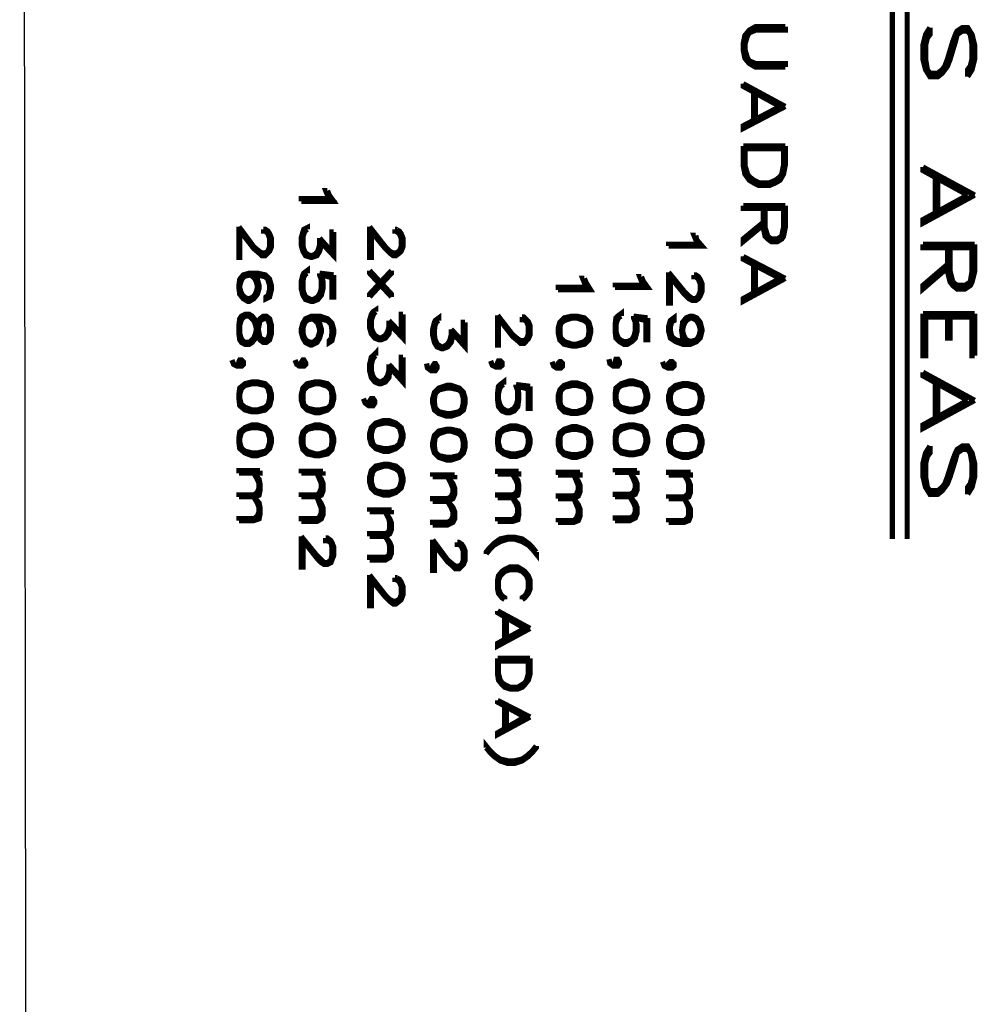
# Model space of a CAD drawing. Extents: x 3 to 292, y 5 to 417.
# Drawn here: x 5 to 51, y 180 to 228 of the extents above; entities that cross this region are included whole.
import ezdxf

# ---------------------------------------------------------------- set-up
doc = ezdxf.new("R2010")
doc.units = 0
doc.header["$MEASUREMENT"] = 0
doc.layers.add('C00-00-00-BLACK', color=7, linetype='Continuous')

msp = doc.modelspace()

# ---------------------------------------------------------------- linework, layer by layer
at = {"layer": 'C00-00-00-BLACK'}
for points in [[(5.24895, 394.885), (4.74183, 395.393), (5.24895, 5.37573)], [(4.74183, 395.393), (5.24895, 5.37573), (4.74183, 4.90996)]]:
    msp.add_lwpolyline(points, dxfattribs=at)
at = {"layer": 'C00-00-00-BLACK', "const_width": 0.254}
for points in [[(46.863, 270.341), (46.863, 202.734)], [(47.5823, 270.341), (47.5823, 202.734)], [(41.698, 227.456), (40.2594, 227.456), (39.963, 227.287), (39.751, 227.033), (39.6667, 226.61), (39.6667, 226.357), (39.751, 225.932), (39.963, 225.679), (40.2594, 225.509), (41.698, 225.509)], [(41.698, 227.456), (41.698, 227.287), (40.2594, 227.287), (39.963, 227.16), (39.8776, 227.033), (39.751, 226.61), (39.751, 226.357), (39.8776, 225.932), (39.963, 225.805), (40.2594, 225.679), (41.698, 225.679), (41.698, 225.509)], [(50.5037, 225.043), (50.5037, 225.382), (50.6307, 225.552), (50.716, 225.891), (50.716, 226.567), (50.6307, 227.076), (50.5037, 227.245), (50.25, 227.245), (49.9953, 227.076), (49.911, 226.737), (49.6577, 225.891), (49.5293, 225.552), (49.276, 225.213), (49.0636, 225.043), (48.6833, 225.043), (48.471, 225.382), (48.3443, 225.891), (48.3443, 226.567), (48.471, 227.076), (48.6833, 227.415)], [(50.5037, 225.043), (50.716, 225.382), (50.8427, 225.891), (50.8427, 226.567), (50.716, 227.076), (50.5037, 227.415), (50.25, 227.415), (49.9953, 227.245), (49.911, 227.076), (49.7844, 226.737), (49.5293, 225.891), (49.4026, 225.552), (49.276, 225.382), (49.0636, 225.213), (48.6833, 225.213), (48.5567, 225.382), (48.471, 225.891), (48.471, 226.567), (48.5567, 226.906), (48.6833, 227.076), (48.6833, 227.415)], [(41.698, 223.605), (39.6667, 224.704)], [(41.4443, 223.605), (39.6667, 224.578), (39.6667, 224.704)], [(40.174, 224.451), (40.174, 222.8)], [(40.2594, 224.281), (40.2594, 222.927)], [(41.4443, 223.605), (39.6667, 222.673), (39.6667, 222.546), (41.698, 223.605)], [(41.698, 221.699), (39.6667, 221.699)], [(41.698, 221.699), (41.698, 220.767), (41.614, 220.344), (41.4443, 220.048), (41.2323, 219.921), (40.936, 219.794), (40.429, 219.794), (40.174, 219.921), (39.963, 220.048), (39.751, 220.344), (39.6667, 220.767), (39.6667, 221.699)], [(41.614, 221.572), (39.751, 221.572)], [(41.614, 221.572), (41.614, 220.767), (41.5286, 220.344), (41.4443, 220.217), (41.2323, 220.048), (40.936, 219.921), (40.429, 219.921), (40.174, 220.048), (39.963, 220.217), (39.8776, 220.344), (39.751, 220.767), (39.751, 221.572)], [(50.8427, 219.329), (48.3443, 220.683)], [(50.5037, 219.329), (48.3443, 220.514), (48.3443, 220.683)], [(48.937, 220.344), (48.937, 218.313)], [(49.0636, 220.175), (49.0636, 218.482)], [(19.5998, 219.541), (19.6853, 219.329), (19.8961, 219.032), (18.3307, 219.032)], [(19.5998, 219.541), (19.5158, 219.541), (19.5998, 219.329), (19.7693, 219.159), (18.3307, 219.159), (18.3307, 219.032)], [(50.5037, 219.329), (48.3443, 218.143), (48.3443, 217.974), (50.8427, 219.329)], [(41.698, 218.82), (39.6667, 218.82)], [(41.614, 218.693), (39.6667, 218.693), (39.6667, 218.82)], [(41.698, 218.82), (41.698, 217.762), (41.614, 217.339), (41.5286, 217.212), (41.3177, 217.085), (41.0214, 217.085), (40.852, 217.212), (40.725, 217.339), (40.6396, 217.762), (40.6396, 218.693)], [(41.614, 218.693), (41.614, 217.762), (41.5286, 217.339), (41.3177, 217.212), (41.0214, 217.212), (40.852, 217.339), (40.725, 217.762), (40.725, 218.693)], [(40.6396, 218.017), (39.6667, 217.212), (39.6667, 217.085), (40.6396, 217.89)], [(16.5103, 217.678), (16.5103, 217.592), (16.5943, 217.592), (16.7211, 217.466), (16.8065, 217.255), (16.8065, 216.832), (16.7211, 216.619), (16.5943, 216.534), (16.4248, 216.534), (16.2981, 216.619), (16.0445, 216.832), (15.3252, 217.804)], [(15.3665, 217.678), (15.3665, 216.323), (15.3252, 216.323), (15.3252, 217.804)], [(16.5103, 217.678), (16.5943, 217.678), (16.7211, 217.592), (16.8065, 217.466), (16.8906, 217.255), (16.8906, 216.832), (16.8065, 216.619), (16.7211, 216.534), (16.5943, 216.407), (16.4248, 216.407), (16.2981, 216.534), (16.0445, 216.746), (15.3252, 217.678)], [(19.3036, 217.128), (19.3036, 216.916), (19.2195, 216.619), (19.0927, 216.407), (18.8378, 216.323), (18.7965, 216.323), (18.5415, 216.407), (18.4147, 216.619), (18.3307, 216.916), (18.3307, 217.255), (18.4147, 217.551), (18.4574, 217.678), (18.6269, 217.762), (18.6269, 217.678)], [(18.711, 216.407), (18.4574, 216.619), (18.4147, 216.916), (18.4147, 217.255), (18.4574, 217.551), (18.6269, 217.678)], [(18.4147, 217.339), (18.5415, 217.678)], [(19.8961, 217.551), (19.8961, 216.407), (19.2195, 217.128)], [(19.8961, 217.551), (19.8121, 217.551), (19.8121, 216.493)], [(22.8603, 217.678), (22.8603, 217.592), (22.903, 217.592), (23.0711, 217.466), (23.1565, 217.255), (23.1565, 216.832), (23.0711, 216.619), (22.903, 216.534), (22.7748, 216.534), (22.6053, 216.619), (22.3945, 216.832), (21.6324, 217.804)], [(21.7165, 217.678), (21.7165, 216.323), (21.6324, 216.323), (21.6324, 217.804)], [(22.8603, 217.678), (22.903, 217.678), (23.0711, 217.592), (23.1565, 217.466), (23.2406, 217.255), (23.2406, 216.832), (23.1565, 216.619), (23.0711, 216.534), (22.903, 216.407), (22.7748, 216.407), (22.6053, 216.534), (22.3945, 216.746), (21.6324, 217.678)], [(19.2195, 217.255), (19.2195, 216.916), (19.1341, 216.619), (18.9232, 216.407)], [(19.8961, 216.493), (19.2195, 217.255)], [(37.3807, 217.381), (37.422, 217.169), (37.677, 216.873), (36.0673, 216.873)], [(37.3807, 217.381), (37.2953, 217.381), (37.3807, 217.169), (37.5073, 216.958), (36.0673, 216.958), (36.0673, 216.873)], [(19.2195, 216.832), (19.0927, 216.493), (18.8378, 216.407), (18.7965, 216.407), (18.5415, 216.493), (18.4147, 216.832)], [(50.8427, 216.958), (48.3443, 216.958)], [(50.716, 216.789), (48.3443, 216.789), (48.3443, 216.958)], [(50.8427, 216.958), (50.8427, 215.645), (50.716, 215.138), (50.6307, 214.968), (50.377, 214.799), (49.9953, 214.799), (49.7844, 214.968), (49.6577, 215.138), (49.5293, 215.645), (49.5293, 216.789)], [(50.716, 216.789), (50.716, 215.645), (50.6307, 215.138), (50.377, 214.968), (49.9953, 214.968), (49.7844, 215.138), (49.6577, 215.645), (49.6577, 216.789)], [(41.698, 215.307), (39.6667, 216.366)], [(41.4443, 215.307), (39.6667, 216.238), (39.6667, 216.366)], [(40.174, 216.111), (40.174, 214.46)], [(19.3036, 215.476), (19.389, 215.138), (19.389, 214.842), (19.3036, 214.503), (19.1341, 214.291), (18.9232, 214.206), (18.7965, 214.206), (18.5415, 214.291), (18.4147, 214.503), (18.3307, 214.842), (18.3307, 215.138), (18.4147, 215.476), (18.4574, 215.561), (18.6269, 215.688), (18.6269, 215.561)], [(22.6908, 215.688), (21.6324, 214.545), (21.6324, 214.417)], [(22.6908, 215.688), (22.6908, 215.561), (21.6324, 214.417)], [(22.6908, 214.417), (22.6908, 214.545), (21.6324, 215.688)], [(22.6908, 214.417), (21.6324, 215.561), (21.6324, 215.688)], [(37.2953, 215.476), (37.2953, 215.392), (37.3807, 215.392), (37.5073, 215.265), (37.5916, 215.053), (37.5916, 214.672), (37.5073, 214.46), (37.3807, 214.333), (37.211, 214.333), (37.0417, 214.46), (36.8293, 214.672), (36.0673, 215.604)], [(36.1527, 215.476), (36.1527, 214.121), (36.0673, 214.121), (36.0673, 215.604)], [(40.2594, 215.984), (40.2594, 214.629)], [(49.5293, 215.984), (48.3443, 214.968), (48.3443, 214.799), (49.5293, 215.815)], [(16.8065, 214.545), (16.6371, 214.417), (16.6371, 214.333), (16.8065, 214.417), (16.8906, 214.756), (16.8906, 214.968), (16.8065, 215.265), (16.5943, 215.476), (16.214, 215.561), (15.8323, 215.561), (15.536, 215.476), (15.3665, 215.265), (15.3252, 214.968), (15.3252, 214.842), (15.3665, 214.545), (15.536, 214.333), (15.7482, 214.206), (15.8323, 214.206), (16.0445, 214.333), (16.214, 214.545), (16.2981, 214.842), (16.2981, 214.968), (16.214, 215.265), (16.0445, 215.476)], [(16.8065, 215.179), (16.5943, 215.392), (16.214, 215.476), (15.8323, 215.476), (15.536, 215.392), (15.3665, 215.053)], [(15.6628, 215.476), (15.4519, 215.265), (15.3665, 214.968), (15.3665, 214.842), (15.4519, 214.545), (15.6628, 214.333)], [(16.214, 215.053), (16.0445, 215.392), (15.8323, 215.476)], [(15.9177, 214.333), (16.1286, 214.545), (16.214, 214.842), (16.214, 214.968), (16.1286, 215.265), (15.9177, 215.476)], [(16.7211, 214.417), (16.8065, 214.756), (16.8065, 214.968), (16.7211, 215.265)], [(18.711, 214.291), (18.4574, 214.503), (18.4147, 214.842), (18.4147, 215.138), (18.4574, 215.476), (18.6269, 215.561)], [(18.4147, 215.265), (18.5415, 215.561)], [(19.2195, 215.561), (19.2195, 215.476), (19.3036, 215.265), (19.3036, 214.842), (19.2195, 214.503), (19.0073, 214.291)], [(19.8961, 215.476), (19.2195, 215.561)], [(19.8121, 215.349), (19.3036, 215.476)], [(19.8961, 215.476), (19.8961, 214.417), (19.8121, 214.417), (19.8121, 215.349)], [(32.0036, 215.307), (32.089, 215.095), (32.2998, 214.756), (30.7344, 214.756)], [(32.0036, 215.307), (31.9195, 215.307), (32.0036, 215.095), (32.1731, 214.883), (30.7344, 214.883), (30.7344, 214.756)], [(34.7555, 215.392), (34.8409, 215.179), (35.0518, 214.883), (33.4863, 214.883)], [(34.7555, 215.392), (34.6715, 215.392), (34.7555, 215.179), (34.8823, 214.968), (33.4863, 214.968), (33.4863, 214.883)], [(37.2953, 215.476), (37.3807, 215.476), (37.5073, 215.392), (37.5916, 215.265), (37.677, 215.053), (37.677, 214.672), (37.5916, 214.46), (37.5073, 214.333), (37.3807, 214.249), (37.211, 214.249), (37.0417, 214.333), (36.8293, 214.545), (36.0673, 215.476)], [(41.4443, 215.307), (39.6667, 214.333), (39.6667, 214.206), (41.698, 215.307)], [(15.3665, 214.756), (15.536, 214.417), (15.7482, 214.333), (15.8323, 214.333), (16.0445, 214.417), (16.214, 214.756)], [(19.3036, 214.715), (19.1341, 214.417), (18.9232, 214.291), (18.7965, 214.291), (18.5415, 214.417), (18.4147, 214.715)], [(22.6053, 213.148), (22.6053, 212.936), (22.564, 212.64), (22.3945, 212.429), (22.1823, 212.343), (22.0982, 212.343), (21.886, 212.429), (21.7165, 212.64), (21.6324, 212.936), (21.6324, 213.275), (21.7165, 213.571), (21.8019, 213.698), (21.9287, 213.783), (21.9287, 213.698)], [(34.4592, 213.402), (34.5447, 213.063), (34.5447, 212.766), (34.4592, 212.429), (34.2897, 212.259), (34.0789, 212.132), (33.9094, 212.132), (33.6972, 212.259), (33.5277, 212.429), (33.4863, 212.766), (33.4863, 213.063), (33.5277, 213.402), (33.6131, 213.487), (33.7826, 213.614), (33.7826, 213.487)], [(16.8065, 213.275), (16.6371, 213.359), (16.5103, 213.359), (16.3408, 213.275), (16.2981, 213.063), (16.214, 212.64), (16.1286, 212.429), (15.9591, 212.217), (15.8323, 212.132), (15.6215, 212.132), (15.4519, 212.217), (15.3665, 212.343), (15.3252, 212.64), (15.3252, 213.063), (15.3665, 213.359), (15.4519, 213.487), (15.6215, 213.571), (15.8323, 213.571), (15.9591, 213.487), (16.1286, 213.275), (16.214, 213.063), (16.2981, 212.64), (16.3408, 212.429), (16.5103, 212.343), (16.6371, 212.343), (16.8065, 212.429)], [(15.536, 213.487), (15.3665, 213.148)], [(16.7211, 212.343), (16.8065, 212.64), (16.8065, 213.063), (16.7211, 213.359)], [(19.8121, 212.429), (19.6853, 212.301), (19.6853, 212.217), (19.8121, 212.301), (19.8961, 212.64), (19.8961, 212.852), (19.8121, 213.148), (19.5998, 213.359), (19.2195, 213.487), (18.8378, 213.487), (18.5415, 213.359), (18.4147, 213.148), (18.3307, 212.852), (18.3307, 212.725), (18.4147, 212.429), (18.5415, 212.217), (18.7965, 212.09), (18.8378, 212.09), (19.0927, 212.217), (19.2195, 212.429), (19.3036, 212.725), (19.3036, 212.852), (19.2195, 213.148), (19.0927, 213.359)], [(19.8121, 213.063), (19.5998, 213.275), (19.2195, 213.359), (18.8378, 213.359), (18.5415, 213.275), (18.4147, 212.936)], [(18.711, 213.359), (18.4574, 213.148), (18.4147, 212.852), (18.4147, 212.725), (18.4574, 212.429), (18.711, 212.217)], [(19.2195, 212.936), (19.0927, 213.275), (18.8378, 213.359)], [(18.9232, 212.217), (19.1341, 212.429), (19.2195, 212.725), (19.2195, 212.852), (19.1341, 213.148), (18.9232, 213.359)], [(22.0128, 212.429), (21.8019, 212.64), (21.7165, 212.936), (21.7165, 213.275), (21.8019, 213.571), (21.9287, 213.698)], [(21.7165, 213.359), (21.886, 213.698)], [(22.564, 213.275), (22.564, 212.936), (22.4786, 212.64), (22.2677, 212.429)], [(23.2406, 213.571), (23.2406, 212.429), (22.564, 213.148)], [(23.2406, 212.556), (22.564, 213.275)], [(23.2406, 213.571), (23.1565, 213.571), (23.1565, 212.556)], [(25.6536, 212.766), (25.6536, 212.556), (25.5695, 212.217), (25.4, 212.004), (25.1878, 211.92), (25.1037, 211.92), (24.8915, 212.004), (24.7647, 212.217), (24.6807, 212.556), (24.6807, 212.852), (24.7647, 213.191), (24.8074, 213.275), (24.9769, 213.402), (24.9769, 213.275)], [(25.061, 212.004), (24.8074, 212.217), (24.7647, 212.556), (24.7647, 212.852), (24.8074, 213.191), (24.9769, 213.275)], [(24.7647, 212.979), (24.8915, 213.275)], [(28.9981, 213.444), (28.9981, 213.318), (29.0835, 213.318), (29.2103, 213.232), (29.2943, 213.021), (29.2943, 212.598), (29.2103, 212.386), (29.0835, 212.301), (28.914, 212.301), (28.7872, 212.386), (28.5323, 212.598), (27.8129, 213.528)], [(27.8557, 213.444), (27.8557, 212.09), (27.8129, 212.09), (27.8129, 213.528)], [(28.9981, 213.444), (29.0835, 213.444), (29.2103, 213.318), (29.2943, 213.232), (29.3798, 213.021), (29.3798, 212.598), (29.2943, 212.386), (29.2103, 212.301), (29.0835, 212.174), (28.914, 212.174), (28.7872, 212.301), (28.5323, 212.513), (27.8129, 213.444)], [(32.2158, 213.105), (32.0036, 213.275), (31.6232, 213.402), (31.411, 213.402), (31.0307, 213.275), (30.8185, 213.105)], [(33.8667, 212.259), (33.6131, 212.429), (33.5277, 212.766), (33.5277, 213.063), (33.6131, 213.402), (33.7826, 213.487)], [(33.5277, 213.191), (33.6972, 213.487)], [(34.3752, 213.487), (34.3752, 213.402), (34.4592, 213.191), (34.4592, 212.766), (34.3752, 212.429), (34.1629, 212.259)], [(35.0518, 213.402), (34.3752, 213.487)], [(34.9677, 213.275), (34.4592, 213.402)], [(35.0518, 213.402), (35.0518, 212.343), (34.9677, 212.343), (34.9677, 213.275)], [(36.915, 212.259), (36.7453, 212.429), (36.7026, 212.766), (36.7026, 212.852), (36.7453, 213.191), (36.915, 213.402), (37.1256, 213.487), (37.211, 213.487), (37.422, 213.402), (37.5916, 213.191), (37.677, 212.852), (37.677, 212.766), (37.5916, 212.429), (37.422, 212.259), (37.1256, 212.132), (36.7453, 212.132), (36.4063, 212.259), (36.1527, 212.429), (36.0673, 212.766), (36.0673, 212.979), (36.1527, 213.275), (36.3224, 213.402), (36.3224, 213.275), (36.1527, 213.191)], [(36.237, 212.429), (36.1527, 212.766), (36.1527, 212.979), (36.237, 213.275)], [(37.0417, 212.259), (36.8293, 212.429), (36.7453, 212.766), (36.7453, 212.852), (36.8293, 213.191), (37.0417, 213.402)], [(36.7453, 212.979), (36.915, 213.275), (37.1256, 213.402), (37.211, 213.402), (37.422, 213.275), (37.5916, 212.979)], [(37.2953, 213.402), (37.5073, 213.191), (37.5916, 212.852), (37.5916, 212.766), (37.5073, 212.429), (37.2953, 212.259)], [(50.8427, 213.614), (48.3443, 213.614)], [(48.471, 213.444), (48.471, 211.581), (48.3443, 211.581), (48.3443, 213.614)], [(50.716, 213.444), (48.471, 213.444)], [(49.6577, 213.444), (49.6577, 212.429), (49.5293, 212.429), (49.5293, 213.444)], [(50.716, 213.444), (50.716, 211.581), (50.8427, 211.581)], [(50.8427, 213.614), (50.8427, 211.581)], [(19.7693, 212.301), (19.8121, 212.64), (19.8121, 212.852), (19.7693, 213.148)], [(22.564, 212.852), (22.3945, 212.556), (22.1823, 212.429), (22.0982, 212.429), (21.886, 212.556), (21.7165, 212.852)], [(25.5695, 212.852), (25.5695, 212.556), (25.4841, 212.217), (25.2732, 212.004)], [(26.2461, 213.191), (26.2461, 212.004), (25.5695, 212.766)], [(26.2461, 212.132), (25.5695, 212.852)], [(26.2461, 213.191), (26.1621, 213.191), (26.1621, 212.132)], [(30.8612, 213.191), (30.8185, 212.894), (30.8185, 212.682), (30.8612, 212.343)], [(32.1731, 212.343), (32.2158, 212.682), (32.2158, 212.894), (32.1731, 213.191)], [(15.3665, 212.556), (15.536, 212.217)], [(18.4147, 212.64), (18.5415, 212.301), (18.7965, 212.217), (18.8378, 212.217), (19.0927, 212.301), (19.2195, 212.64)], [(25.5695, 212.429), (25.4, 212.132), (25.1878, 212.004), (25.1037, 212.004), (24.8915, 212.132), (24.7647, 212.429)], [(30.8185, 212.47), (31.0307, 212.259), (31.411, 212.132), (31.6232, 212.132), (32.0036, 212.259), (32.2158, 212.47)], [(34.4592, 212.64), (34.2897, 212.343), (34.0789, 212.259), (33.9094, 212.259), (33.6972, 212.343), (33.5277, 212.64)], [(37.5916, 212.64), (37.422, 212.343), (37.1256, 212.259), (36.7453, 212.259), (36.4063, 212.343), (36.1527, 212.556)], [(37.1256, 212.259), (36.915, 212.343), (36.7453, 212.64)], [(22.6053, 211.074), (22.6053, 210.862), (22.564, 210.523), (22.3945, 210.312), (22.1823, 210.227), (22.0982, 210.227), (21.886, 210.312), (21.7165, 210.523), (21.6324, 210.862), (21.6324, 211.158), (21.7165, 211.497), (21.8019, 211.581), (21.9287, 211.708), (21.9287, 211.581)], [(15.3665, 211.074), (15.3252, 211.158), (15.3252, 211.285), (15.3665, 211.37), (15.4519, 211.37), (15.536, 211.285), (15.536, 211.158), (15.4519, 211.074), (15.2397, 211.074), (15.0702, 211.158), (14.9862, 211.37)], [(18.4147, 211.074), (18.3307, 211.158), (18.3307, 211.242), (18.4147, 211.37), (18.4574, 211.37), (18.5415, 211.242), (18.5415, 211.158), (18.4574, 211.074), (18.2452, 211.074), (18.1185, 211.158), (18.0344, 211.37)], [(22.0128, 210.312), (21.8019, 210.523), (21.7165, 210.862), (21.7165, 211.158), (21.8019, 211.497), (21.9287, 211.581)], [(21.7165, 211.285), (21.886, 211.581)], [(23.2406, 211.497), (23.2406, 210.312), (22.564, 211.074)], [(23.2406, 211.497), (23.1565, 211.497), (23.1565, 210.439)], [(27.8557, 211.031), (27.8129, 211.116), (27.8129, 211.242), (27.8557, 211.328), (27.9397, 211.328), (28.0252, 211.242), (28.0252, 211.116), (27.9397, 211.031), (27.7289, 211.031), (27.5594, 211.116), (27.4739, 211.328)], [(33.5277, 211.074), (33.4863, 211.201), (33.4863, 211.285), (33.5277, 211.412), (33.6131, 211.412), (33.6972, 211.285), (33.6972, 211.201), (33.6131, 211.074), (33.4009, 211.074), (33.2314, 211.201), (33.1887, 211.412)], [(15.3665, 211.074), (15.0702, 211.158)], [(15.3252, 211.158), (15.2397, 211.074)], [(18.4147, 211.074), (18.1185, 211.158)], [(18.3307, 211.158), (18.2452, 211.074)], [(22.564, 211.158), (22.564, 210.862), (22.4786, 210.523), (22.2677, 210.312)], [(23.2406, 210.439), (22.564, 211.158)], [(24.7647, 210.862), (24.6807, 210.989), (24.6807, 211.074), (24.7647, 211.201), (24.8074, 211.201), (24.8915, 211.074), (24.8915, 210.989), (24.8074, 210.862), (24.5952, 210.862), (24.4257, 210.989), (24.3844, 211.201)], [(24.7647, 210.862), (24.4257, 210.989)], [(24.6807, 210.989), (24.5952, 210.862)], [(27.8557, 211.031), (27.5594, 211.116)], [(27.8129, 211.116), (27.7289, 211.031)], [(30.8185, 210.989), (30.7344, 211.074), (30.7344, 211.201), (30.8185, 211.285), (30.8612, 211.285), (30.9452, 211.201), (30.9452, 211.074), (30.8612, 210.989), (30.6489, 210.989), (30.5222, 211.074), (30.4381, 211.285)], [(30.8185, 210.989), (30.5222, 211.074)], [(30.7344, 211.074), (30.6489, 210.989)], [(33.5277, 211.074), (33.2314, 211.201)], [(33.4863, 211.201), (33.4009, 211.074)], [(36.1527, 210.989), (36.0673, 211.074), (36.0673, 211.201), (36.1527, 211.285), (36.237, 211.285), (36.3224, 211.201), (36.3224, 211.074), (36.237, 210.989), (36.026, 210.989), (35.8567, 211.074), (35.771, 211.285)], [(36.1527, 210.989), (35.8567, 211.074)], [(36.0673, 211.074), (36.026, 210.989)], [(22.564, 210.735), (22.3945, 210.439), (22.1823, 210.312), (22.0982, 210.312), (21.886, 210.439), (21.7165, 210.735)], [(28.7872, 210.1), (28.8286, 209.761), (28.8286, 209.465), (28.7872, 209.126), (28.6177, 208.915), (28.4055, 208.829), (28.236, 208.829), (28.0252, 208.915), (27.8557, 209.126), (27.8129, 209.465), (27.8129, 209.761), (27.8557, 210.1), (27.9397, 210.184), (28.1092, 210.312), (28.1092, 210.184)], [(50.8427, 209.423), (48.3443, 210.778)], [(50.5037, 209.423), (48.3443, 210.608), (48.3443, 210.778)], [(48.937, 210.439), (48.937, 208.406)], [(16.8065, 209.93), (16.5943, 210.143), (16.214, 210.227), (15.9591, 210.227), (15.6215, 210.143), (15.3665, 209.93)], [(15.4519, 210.016), (15.3665, 209.719), (15.3665, 209.507), (15.4519, 209.168)], [(16.7211, 209.168), (16.8065, 209.507), (16.8065, 209.719), (16.7211, 210.016)], [(19.8121, 209.888), (19.5998, 210.1), (19.2195, 210.227), (19.0073, 210.227), (18.6269, 210.1), (18.4147, 209.888)], [(18.4574, 210.016), (18.4147, 209.677), (18.4147, 209.465), (18.4574, 209.168)], [(19.7693, 209.168), (19.8121, 209.465), (19.8121, 209.677), (19.7693, 210.016)], [(26.1621, 209.719), (25.9498, 209.93), (25.5695, 210.016), (25.3573, 210.016), (24.9769, 209.93), (24.7647, 209.719)], [(28.1519, 208.915), (27.9397, 209.126), (27.8557, 209.465), (27.8557, 209.761), (27.9397, 210.1), (28.1092, 210.184)], [(27.8557, 209.888), (28.0252, 210.184)], [(28.7018, 210.184), (28.7018, 210.1), (28.7872, 209.888), (28.7872, 209.465), (28.7018, 209.126), (28.4482, 208.915)], [(29.3798, 210.1), (28.7018, 210.184)], [(29.2943, 209.973), (28.7872, 210.1)], [(29.3798, 210.1), (29.3798, 209.042), (29.2943, 209.042), (29.2943, 209.973)], [(32.2158, 209.846), (32.0036, 210.057), (31.6232, 210.143), (31.411, 210.143), (31.0307, 210.057), (30.8185, 209.846)], [(30.8612, 209.93), (30.8185, 209.634), (30.8185, 209.423), (30.8612, 209.084)], [(32.1731, 209.084), (32.2158, 209.423), (32.2158, 209.634), (32.1731, 209.93)], [(34.9677, 209.93), (34.7555, 210.143), (34.3752, 210.227), (34.1629, 210.227), (33.7826, 210.143), (33.5277, 209.93)], [(33.6131, 210.016), (33.5277, 209.719), (33.5277, 209.507), (33.6131, 209.211)], [(34.8823, 209.211), (34.9677, 209.507), (34.9677, 209.719), (34.8823, 210.016)], [(37.5916, 209.804), (37.3807, 210.016), (36.999, 210.143), (36.7453, 210.143), (36.4063, 210.016), (36.1527, 209.804)], [(36.237, 209.93), (36.1527, 209.634), (36.1527, 209.423), (36.237, 209.084)], [(37.5073, 209.084), (37.5916, 209.423), (37.5916, 209.634), (37.5073, 209.93)], [(49.0636, 210.269), (49.0636, 208.576)], [(21.7165, 209.168), (21.6324, 209.295), (21.6324, 209.381), (21.7165, 209.507), (21.8019, 209.507), (21.886, 209.381), (21.886, 209.295), (21.8019, 209.168), (21.5897, 209.168), (21.4202, 209.295), (21.3362, 209.507)], [(24.8074, 209.804), (24.7647, 209.507), (24.7647, 209.295), (24.8074, 208.957)], [(26.078, 208.957), (26.1621, 209.295), (26.1621, 209.507), (26.078, 209.804)], [(15.3665, 209.295), (15.6215, 209.084), (15.9591, 208.957), (16.214, 208.957), (16.5943, 209.084), (16.8065, 209.295)], [(18.4147, 209.254), (18.6269, 209.042), (19.0073, 208.957), (19.2195, 208.957), (19.5998, 209.042), (19.8121, 209.254)], [(21.7165, 209.168), (21.4202, 209.295)], [(21.6324, 209.295), (21.5897, 209.168)], [(24.7647, 209.084), (24.9769, 208.872), (25.3573, 208.788), (25.5695, 208.788), (25.9498, 208.872), (26.1621, 209.084)], [(28.7872, 209.338), (28.6177, 209.042), (28.4055, 208.915), (28.236, 208.915), (28.0252, 209.042), (27.8557, 209.338)], [(30.8185, 209.211), (31.0307, 208.999), (31.411, 208.872), (31.6232, 208.872), (32.0036, 208.999), (32.2158, 209.211)], [(33.5277, 209.295), (33.7826, 209.084), (34.1629, 208.999), (34.3752, 208.999), (34.7555, 209.084), (34.9677, 209.295)], [(36.1527, 209.211), (36.4063, 208.999), (36.7453, 208.872), (36.999, 208.872), (37.3807, 208.999), (37.5916, 209.211)], [(50.5037, 209.423), (48.3443, 208.237), (48.3443, 208.067), (50.8427, 209.423)], [(16.8065, 207.814), (16.5943, 208.026), (16.214, 208.11), (15.9591, 208.11), (15.6215, 208.026), (15.3665, 207.814)], [(19.8121, 207.814), (19.5998, 208.026), (19.2195, 208.11), (19.0073, 208.11), (18.6269, 208.026), (18.4147, 207.814)], [(23.1565, 208.026), (22.903, 208.237), (22.564, 208.322), (22.3091, 208.322), (21.9287, 208.237), (21.7165, 208.026)], [(21.8019, 208.11), (21.7165, 207.814), (21.7165, 207.603), (21.8019, 207.307)], [(23.0711, 207.307), (23.1565, 207.603), (23.1565, 207.814), (23.0711, 208.11)], [(29.2943, 207.771), (29.0835, 207.983), (28.7018, 208.067), (28.4482, 208.067), (28.1092, 207.983), (27.8557, 207.771)], [(32.2158, 207.73), (32.0036, 207.941), (31.6232, 208.026), (31.411, 208.026), (31.0307, 207.941), (30.8185, 207.73)], [(34.9677, 207.814), (34.7555, 208.026), (34.3752, 208.153), (34.1629, 208.153), (33.7826, 208.026), (33.5277, 207.814)], [(37.5916, 207.73), (37.3807, 207.941), (36.999, 208.026), (36.7453, 208.026), (36.4063, 207.941), (36.1527, 207.73)], [(15.4519, 207.899), (15.3665, 207.603), (15.3665, 207.391), (15.4519, 207.094)], [(16.7211, 207.094), (16.8065, 207.391), (16.8065, 207.603), (16.7211, 207.899)], [(18.4574, 207.899), (18.4147, 207.603), (18.4147, 207.391), (18.4574, 207.052)], [(19.7693, 207.052), (19.8121, 207.391), (19.8121, 207.603), (19.7693, 207.899)], [(26.1621, 207.603), (25.9498, 207.814), (25.5695, 207.941), (25.3573, 207.941), (24.9769, 207.814), (24.7647, 207.603)], [(24.8074, 207.73), (24.7647, 207.391), (24.7647, 207.178), (24.8074, 206.882)], [(26.078, 206.882), (26.1621, 207.178), (26.1621, 207.391), (26.078, 207.73)], [(27.9397, 207.856), (27.8557, 207.56), (27.8557, 207.348), (27.9397, 207.052)], [(29.2103, 207.052), (29.2943, 207.348), (29.2943, 207.56), (29.2103, 207.856)], [(30.8612, 207.856), (30.8185, 207.517), (30.8185, 207.307), (30.8612, 207.009)], [(32.1731, 207.009), (32.2158, 207.307), (32.2158, 207.517), (32.1731, 207.856)], [(33.6131, 207.941), (33.5277, 207.603), (33.5277, 207.391), (33.6131, 207.094)], [(34.8823, 207.094), (34.9677, 207.391), (34.9677, 207.603), (34.8823, 207.941)], [(36.237, 207.814), (36.1527, 207.517), (36.1527, 207.307), (36.237, 206.968)], [(37.5073, 206.968), (37.5916, 207.307), (37.5916, 207.517), (37.5073, 207.814)], [(15.3665, 207.178), (15.6215, 206.968), (15.9591, 206.882), (16.214, 206.882), (16.5943, 206.968), (16.8065, 207.178)], [(18.4147, 207.178), (18.6269, 206.968), (19.0073, 206.841), (19.2195, 206.841), (19.5998, 206.968), (19.8121, 207.178)], [(21.7165, 207.391), (21.9287, 207.178), (22.3091, 207.094), (22.564, 207.094), (22.903, 207.178), (23.1565, 207.391)], [(27.8557, 207.137), (28.1092, 206.925), (28.4482, 206.841), (28.7018, 206.841), (29.0835, 206.925), (29.2943, 207.137)], [(30.8185, 207.094), (31.0307, 206.882), (31.411, 206.798), (31.6232, 206.798), (32.0036, 206.882), (32.2158, 207.094)], [(33.5277, 207.178), (33.7826, 206.968), (34.1629, 206.882), (34.3752, 206.882), (34.7555, 206.968), (34.9677, 207.178)], [(36.1527, 207.094), (36.4063, 206.882), (36.7453, 206.798), (36.999, 206.798), (37.3807, 206.882), (37.5916, 207.094)], [(50.5037, 204.892), (50.5037, 205.231), (50.6307, 205.401), (50.716, 205.74), (50.716, 206.375), (50.6307, 206.882), (50.5037, 207.052), (50.25, 207.052), (49.9953, 206.882), (49.911, 206.544), (49.6577, 205.74), (49.5293, 205.401), (49.276, 205.062), (49.0636, 204.892), (48.6833, 204.892), (48.471, 205.231), (48.3443, 205.74), (48.3443, 206.375), (48.471, 206.882), (48.6833, 207.221)], [(50.5037, 204.892), (50.716, 205.231), (50.8427, 205.74), (50.8427, 206.375), (50.716, 206.882), (50.5037, 207.221), (50.25, 207.221), (49.9953, 207.052), (49.911, 206.882), (49.7844, 206.544), (49.5293, 205.74), (49.4026, 205.401), (49.276, 205.231), (49.0636, 205.062), (48.6833, 205.062), (48.5567, 205.231), (48.471, 205.74), (48.471, 206.375), (48.5567, 206.713), (48.6833, 206.882), (48.6833, 207.221)], [(24.7647, 206.968), (24.9769, 206.755), (25.3573, 206.671), (25.5695, 206.671), (25.9498, 206.755), (26.1621, 206.968)], [(23.1565, 205.909), (22.903, 206.12), (22.564, 206.248), (22.3091, 206.248), (21.9287, 206.12), (21.7165, 205.909)], [(16.3408, 206.036), (15.3252, 206.036), (15.3252, 205.909)], [(16.3408, 206.036), (16.3408, 205.909), (15.3252, 205.909)], [(16.0445, 205.909), (16.2981, 205.613), (16.3408, 205.401), (16.3408, 205.062), (16.2981, 204.851), (16.0445, 204.766), (15.3252, 204.766)], [(16.0445, 205.909), (16.214, 205.613), (16.2981, 205.401), (16.2981, 205.19), (16.214, 204.978), (16.0445, 204.851), (15.3252, 204.851), (15.3252, 204.766)], [(19.389, 205.993), (18.3307, 205.993), (18.3307, 205.909)], [(19.389, 205.993), (19.389, 205.909), (18.3307, 205.909)], [(19.0927, 205.909), (19.3036, 205.613), (19.389, 205.401), (19.389, 205.062), (19.3036, 204.851), (19.0927, 204.766), (18.3307, 204.766)], [(19.0927, 205.909), (19.2195, 205.613), (19.3036, 205.401), (19.3036, 205.19), (19.2195, 204.978), (19.0927, 204.851), (18.3307, 204.851), (18.3307, 204.766)], [(21.8019, 206.036), (21.7165, 205.697), (21.7165, 205.486), (21.8019, 205.19)], [(23.0711, 205.19), (23.1565, 205.486), (23.1565, 205.697), (23.0711, 206.036)], [(25.739, 205.824), (24.6807, 205.824), (24.6807, 205.74)], [(25.739, 205.824), (25.739, 205.74), (24.6807, 205.74)], [(25.4, 205.74), (25.6536, 205.401), (25.739, 205.19), (25.739, 204.892), (25.6536, 204.681), (25.4, 204.555), (24.6807, 204.555)], [(25.4, 205.74), (25.5695, 205.401), (25.6536, 205.19), (25.6536, 204.978), (25.5695, 204.766), (25.4, 204.681), (24.6807, 204.681), (24.6807, 204.555)], [(28.8286, 205.993), (27.8129, 205.993), (27.8129, 205.867)], [(28.8286, 205.993), (28.8286, 205.867), (27.8129, 205.867)], [(28.5323, 205.867), (28.7872, 205.57), (28.8286, 205.358), (28.8286, 205.062), (28.7872, 204.851), (28.5323, 204.724), (27.8129, 204.724)], [(28.5323, 205.867), (28.7018, 205.57), (28.7872, 205.358), (28.7872, 205.147), (28.7018, 204.935), (28.5323, 204.851), (27.8129, 204.851), (27.8129, 204.724)], [(31.7927, 205.951), (30.7344, 205.951), (30.7344, 205.824)], [(31.7927, 205.951), (31.7927, 205.824), (30.7344, 205.824)], [(31.4965, 205.824), (31.7073, 205.528), (31.7927, 205.317), (31.7927, 205.02), (31.7073, 204.808), (31.4965, 204.681), (30.7344, 204.681)], [(31.4965, 205.824), (31.6232, 205.528), (31.7073, 205.317), (31.7073, 205.104), (31.6232, 204.892), (31.4965, 204.808), (30.7344, 204.808), (30.7344, 204.681)], [(34.5447, 206.036), (33.4863, 206.036), (33.4863, 205.951)], [(34.5447, 206.036), (34.5447, 205.951), (33.4863, 205.951)], [(34.2057, 205.951), (34.4592, 205.613), (34.5447, 205.401), (34.5447, 205.104), (34.4592, 204.892), (34.2057, 204.766), (33.4863, 204.766)], [(34.2057, 205.951), (34.3752, 205.613), (34.4592, 205.401), (34.4592, 205.19), (34.3752, 204.978), (34.2057, 204.892), (33.4863, 204.892), (33.4863, 204.766)], [(37.1256, 205.951), (36.0673, 205.951), (36.0673, 205.824)], [(37.1256, 205.951), (37.1256, 205.824), (36.0673, 205.824)], [(36.8293, 205.824), (37.0417, 205.528), (37.1256, 205.317), (37.1256, 204.978), (37.0417, 204.766), (36.8293, 204.681), (36.0673, 204.681)], [(36.8293, 205.824), (36.999, 205.528), (37.0417, 205.317), (37.0417, 205.104), (36.999, 204.892), (36.8293, 204.766), (36.0673, 204.766), (36.0673, 204.681)], [(21.7165, 205.274), (21.9287, 205.062), (22.3091, 204.978), (22.564, 204.978), (22.903, 205.062), (23.1565, 205.274)], [(16.0445, 204.766), (16.2981, 204.469), (16.3408, 204.258), (16.3408, 203.919), (16.2981, 203.707), (16.0445, 203.623), (15.3252, 203.623)], [(16.0445, 204.766), (16.214, 204.469), (16.2981, 204.258), (16.2981, 204.046), (16.214, 203.834), (16.0445, 203.707), (15.3252, 203.707), (15.3252, 203.623)], [(19.0927, 204.766), (19.3036, 204.428), (19.389, 204.216), (19.389, 203.919), (19.3036, 203.707), (19.0927, 203.58), (18.3307, 203.58)], [(19.0927, 204.766), (19.2195, 204.428), (19.3036, 204.216), (19.3036, 204.003), (19.2195, 203.793), (19.0927, 203.707), (18.3307, 203.707), (18.3307, 203.58)], [(28.5323, 204.724), (28.7872, 204.428), (28.8286, 204.216), (28.8286, 203.877), (28.7872, 203.666), (28.5323, 203.58), (27.8129, 203.58)], [(28.5323, 204.724), (28.7018, 204.428), (28.7872, 204.216), (28.7872, 204.003), (28.7018, 203.793), (28.5323, 203.666), (27.8129, 203.666), (27.8129, 203.58)], [(31.4965, 204.681), (31.7073, 204.385), (31.7927, 204.173), (31.7927, 203.834), (31.7073, 203.623), (31.4965, 203.538), (30.7344, 203.538)], [(31.4965, 204.681), (31.6232, 204.385), (31.7073, 204.173), (31.7073, 203.962), (31.6232, 203.75), (31.4965, 203.623), (30.7344, 203.623), (30.7344, 203.538)], [(34.2057, 204.766), (34.4592, 204.469), (34.5447, 204.258), (34.5447, 203.962), (34.4592, 203.75), (34.2057, 203.623), (33.4863, 203.623)], [(34.2057, 204.766), (34.3752, 204.469), (34.4592, 204.258), (34.4592, 204.046), (34.3752, 203.834), (34.2057, 203.75), (33.4863, 203.75), (33.4863, 203.623)], [(36.8293, 204.681), (37.0417, 204.342), (37.1256, 204.173), (37.1256, 203.834), (37.0417, 203.623), (36.8293, 203.538), (36.0673, 203.538)], [(36.8293, 204.681), (36.999, 204.342), (37.0417, 204.173), (37.0417, 203.962), (36.999, 203.75), (36.8293, 203.623), (36.0673, 203.623), (36.0673, 203.538)], [(25.4, 204.555), (25.6536, 204.258), (25.739, 204.046), (25.739, 203.707), (25.6536, 203.538), (25.4, 203.411), (24.6807, 203.411)], [(25.4, 204.555), (25.5695, 204.258), (25.6536, 204.046), (25.6536, 203.834), (25.5695, 203.623), (25.4, 203.538), (24.6807, 203.538), (24.6807, 203.411)], [(22.6908, 204.132), (21.6324, 204.132), (21.6324, 204.046)], [(22.6908, 204.132), (22.6908, 204.046), (21.6324, 204.046)], [(22.3945, 204.046), (22.6053, 203.707), (22.6908, 203.496), (22.6908, 203.2), (22.6053, 202.988), (22.3945, 202.861), (21.6324, 202.861)], [(22.3945, 204.046), (22.564, 203.707), (22.6053, 203.496), (22.6053, 203.284), (22.564, 203.073), (22.3945, 202.988), (21.6324, 202.988), (21.6324, 202.861)], [(19.5158, 202.776), (19.5158, 202.649), (19.5998, 202.649), (19.7693, 202.565), (19.8121, 202.353), (19.8121, 201.929), (19.7693, 201.717), (19.5998, 201.591), (19.4303, 201.591), (19.3036, 201.717), (19.0927, 201.929), (18.3307, 202.861)], [(18.4147, 202.776), (18.4147, 201.38), (18.3307, 201.38), (18.3307, 202.861)], [(19.5158, 202.776), (19.5998, 202.776), (19.7693, 202.649), (19.8121, 202.565), (19.8961, 202.353), (19.8961, 201.929), (19.8121, 201.717), (19.7693, 201.591), (19.5998, 201.506), (19.4303, 201.506), (19.3036, 201.591), (19.0927, 201.803), (18.3307, 202.776)], [(22.3945, 202.861), (22.6053, 202.565), (22.6908, 202.353), (22.6908, 202.056), (22.6053, 201.845), (22.3945, 201.717), (21.6324, 201.717)], [(22.3945, 202.861), (22.564, 202.565), (22.6053, 202.353), (22.6053, 202.142), (22.564, 201.929), (22.3945, 201.845), (21.6324, 201.845), (21.6324, 201.717)], [(29.6761, 202.099), (29.5065, 202.311), (29.2943, 202.522), (28.9981, 202.734), (28.6177, 202.818), (28.3215, 202.818), (27.9397, 202.734), (27.6435, 202.522), (27.4326, 202.311), (27.2631, 202.099), (27.2631, 202.015)], [(25.8658, 202.565), (25.8658, 202.479), (25.9498, 202.479), (26.078, 202.353), (26.1621, 202.142), (26.1621, 201.717), (26.078, 201.506), (25.9498, 201.421), (25.7803, 201.421), (25.6536, 201.506), (25.4, 201.717), (24.6807, 202.692)], [(24.7647, 202.565), (24.7647, 201.21), (24.6807, 201.21), (24.6807, 202.692)], [(25.8658, 202.565), (25.9498, 202.565), (26.078, 202.479), (26.1621, 202.353), (26.2461, 202.142), (26.2461, 201.717), (26.1621, 201.506), (26.078, 201.421), (25.9498, 201.294), (25.7803, 201.294), (25.6536, 201.421), (25.4, 201.633), (24.6807, 202.565)], [(29.6761, 202.099), (29.6761, 202.015), (29.5065, 202.226), (29.2943, 202.438), (28.9981, 202.607), (28.6177, 202.734), (28.3215, 202.734), (27.9397, 202.607), (27.6435, 202.438), (27.4326, 202.226), (27.2631, 202.015)], [(28.9981, 199.813), (29.1248, 199.898), (29.2943, 200.109), (29.3798, 200.321), (29.3798, 200.744), (29.2943, 200.957), (29.1248, 201.167), (28.9981, 201.253), (28.7872, 201.38), (28.4055, 201.38), (28.1519, 201.253), (28.0252, 201.167), (27.8557, 200.957), (27.8129, 200.744), (27.8129, 200.321), (27.8557, 200.109), (28.0252, 199.898), (28.1519, 199.813)], [(22.8603, 200.871), (22.8603, 200.787), (22.903, 200.787), (23.0711, 200.659), (23.1565, 200.448), (23.1565, 200.025), (23.0711, 199.813), (22.903, 199.729), (22.7748, 199.729), (22.6053, 199.813), (22.3945, 200.025), (21.6324, 200.998)], [(21.7165, 200.871), (21.7165, 199.517), (21.6324, 199.517), (21.6324, 200.998)], [(28.9981, 199.813), (28.9981, 199.898), (29.1248, 199.982), (29.2103, 200.109), (29.2943, 200.321), (29.2943, 200.744), (29.2103, 200.957), (28.9981, 201.167), (28.7872, 201.253), (28.4055, 201.253), (28.1519, 201.167), (27.9397, 200.957), (27.8557, 200.744), (27.8557, 200.321), (27.9397, 200.109), (28.0252, 199.982), (28.1519, 199.898), (28.1519, 199.813)], [(22.8603, 200.871), (22.903, 200.871), (23.0711, 200.787), (23.1565, 200.659), (23.2406, 200.448), (23.2406, 200.025), (23.1565, 199.813), (23.0711, 199.729), (22.903, 199.601), (22.7748, 199.601), (22.6053, 199.729), (22.3945, 199.94), (21.6324, 200.871)], [(29.3798, 198.416), (27.8129, 199.263)], [(29.1248, 198.416), (27.8129, 199.178), (27.8129, 199.263)], [(28.1519, 199.051), (28.1519, 197.782)], [(28.236, 198.967), (28.236, 197.908)], [(29.1248, 198.416), (27.8129, 197.696), (27.8129, 197.569), (29.3798, 198.416)], [(29.3798, 196.977), (27.8129, 196.977)], [(29.3798, 196.977), (29.3798, 196.215), (29.2943, 195.918), (29.1248, 195.706), (28.9981, 195.579), (28.7872, 195.495), (28.4055, 195.495), (28.1519, 195.579), (28.0252, 195.706), (27.8557, 195.918), (27.8129, 196.215), (27.8129, 196.977)], [(29.2943, 196.85), (27.8557, 196.85)], [(29.2943, 196.85), (29.2943, 196.215), (29.2103, 195.918), (29.1248, 195.792), (28.9981, 195.706), (28.7872, 195.579), (28.4055, 195.579), (28.1519, 195.706), (28.0252, 195.792), (27.9397, 195.918), (27.8557, 196.215), (27.8557, 196.85)], [(29.3798, 194.141), (27.8129, 194.944)], [(29.1248, 194.141), (27.8129, 194.86), (27.8129, 194.944)], [(28.1519, 194.733), (28.1519, 193.506)], [(28.236, 194.648), (28.236, 193.59)], [(29.1248, 194.141), (27.8129, 193.379), (27.8129, 193.293), (29.3798, 194.141)], [(29.6761, 192.743), (29.5065, 192.531), (29.2943, 192.32), (28.9981, 192.108), (28.6177, 192.024), (28.3215, 192.024), (27.9397, 192.108), (27.6435, 192.32), (27.4326, 192.531), (27.2631, 192.743), (27.2631, 192.658)], [(29.6761, 192.743), (29.6761, 192.658), (29.5065, 192.447), (29.2943, 192.235), (28.9981, 192.024), (28.6177, 191.896), (28.3215, 191.896), (27.9397, 192.024), (27.6435, 192.235), (27.4326, 192.447), (27.2631, 192.658)]]:
    msp.add_lwpolyline(points, dxfattribs=at)
for points in [[(16.8906, 213.063), (16.8065, 213.359), (16.6371, 213.487), (16.5103, 213.487), (16.3408, 213.359), (16.2981, 213.275), (16.214, 213.063), (16.1286, 212.64), (16.0445, 212.429), (15.9591, 212.343), (15.8323, 212.217), (15.6215, 212.217), (15.4519, 212.343), (15.3665, 212.64), (15.3665, 213.063), (15.4519, 213.359), (15.6215, 213.487), (15.8323, 213.487), (15.9591, 213.359), (16.0445, 213.275), (16.1286, 213.063), (16.214, 212.64), (16.2981, 212.429), (16.3408, 212.343), (16.5103, 212.217), (16.6371, 212.217), (16.8065, 212.343), (16.8906, 212.64), (16.8906, 213.063)], [(32.2998, 212.894), (32.2158, 213.191), (32.0036, 213.402), (31.6232, 213.487), (31.411, 213.487), (31.0307, 213.402), (30.8185, 213.191), (30.7344, 212.894), (30.7344, 212.682), (30.8185, 212.343), (31.0307, 212.132), (31.411, 212.047), (31.6232, 212.047), (32.0036, 212.132), (32.2158, 212.343), (32.2998, 212.682), (32.2998, 212.894)], [(15.3665, 211.158), (15.4519, 211.158), (15.4519, 211.285), (15.3665, 211.285), (15.3665, 211.158)], [(18.4147, 211.158), (18.4574, 211.158), (18.4574, 211.244), (18.4147, 211.244), (18.4147, 211.158)], [(24.7647, 210.989), (24.8074, 210.989), (24.8074, 211.074), (24.7647, 211.074), (24.7647, 210.989)], [(27.8557, 211.116), (27.9397, 211.116), (27.9397, 211.244), (27.8557, 211.244), (27.8557, 211.116)], [(30.8185, 211.074), (30.8612, 211.074), (30.8612, 211.201), (30.8185, 211.201), (30.8185, 211.074)], [(33.5277, 211.201), (33.6131, 211.201), (33.6131, 211.285), (33.5277, 211.285), (33.5277, 211.201)], [(36.1527, 211.074), (36.237, 211.074), (36.237, 211.201), (36.1527, 211.201), (36.1527, 211.074)], [(16.8906, 209.719), (16.8065, 210.016), (16.5943, 210.227), (16.214, 210.312), (15.9591, 210.312), (15.6215, 210.227), (15.3665, 210.016), (15.3252, 209.719), (15.3252, 209.507), (15.3665, 209.168), (15.6215, 208.957), (15.9591, 208.872), (16.214, 208.872), (16.5943, 208.957), (16.8065, 209.168), (16.8906, 209.507), (16.8906, 209.719)], [(19.8961, 209.677), (19.8121, 210.016), (19.5998, 210.227), (19.2195, 210.312), (19.0073, 210.312), (18.6269, 210.227), (18.4147, 210.016), (18.3307, 209.677), (18.3307, 209.465), (18.4147, 209.168), (18.6269, 208.957), (19.0073, 208.829), (19.2195, 208.829), (19.5998, 208.957), (19.8121, 209.168), (19.8961, 209.465), (19.8961, 209.677)], [(26.2461, 209.507), (26.1621, 209.804), (25.9498, 210.016), (25.5695, 210.143), (25.3573, 210.143), (24.9769, 210.016), (24.7647, 209.804), (24.6807, 209.507), (24.6807, 209.295), (24.7647, 208.957), (24.9769, 208.788), (25.3573, 208.661), (25.5695, 208.661), (25.9498, 208.788), (26.1621, 208.957), (26.2461, 209.295), (26.2461, 209.507)], [(32.2998, 209.634), (32.2158, 209.93), (32.0036, 210.143), (31.6232, 210.269), (31.411, 210.269), (31.0307, 210.143), (30.8185, 209.93), (30.7344, 209.634), (30.7344, 209.423), (30.8185, 209.084), (31.0307, 208.872), (31.411, 208.788), (31.6232, 208.788), (32.0036, 208.872), (32.2158, 209.084), (32.2998, 209.423), (32.2998, 209.634)], [(35.0518, 209.719), (34.9677, 210.016), (34.7555, 210.227), (34.3752, 210.353), (34.1629, 210.353), (33.7826, 210.227), (33.5277, 210.016), (33.4863, 209.719), (33.4863, 209.507), (33.5277, 209.211), (33.7826, 208.999), (34.1629, 208.872), (34.3752, 208.872), (34.7555, 208.999), (34.9677, 209.211), (35.0518, 209.507), (35.0518, 209.719)], [(37.677, 209.634), (37.5916, 209.93), (37.3807, 210.143), (36.999, 210.227), (36.7453, 210.227), (36.4063, 210.143), (36.1527, 209.93), (36.0673, 209.634), (36.0673, 209.423), (36.1527, 209.084), (36.4063, 208.872), (36.7453, 208.788), (36.999, 208.788), (37.3807, 208.872), (37.5916, 209.084), (37.677, 209.423), (37.677, 209.634)], [(21.7165, 209.295), (21.8019, 209.295), (21.8019, 209.381), (21.7165, 209.381), (21.7165, 209.295)], [(16.8906, 207.603), (16.8065, 207.899), (16.5943, 208.11), (16.214, 208.237), (15.9591, 208.237), (15.6215, 208.11), (15.3665, 207.899), (15.3252, 207.603), (15.3252, 207.391), (15.3665, 207.094), (15.6215, 206.882), (15.9591, 206.755), (16.214, 206.755), (16.5943, 206.882), (16.8065, 207.094), (16.8906, 207.391), (16.8906, 207.603)], [(19.8961, 207.603), (19.8121, 207.899), (19.5998, 208.11), (19.2195, 208.237), (19.0073, 208.237), (18.6269, 208.11), (18.4147, 207.899), (18.3307, 207.603), (18.3307, 207.391), (18.4147, 207.052), (18.6269, 206.841), (19.0073, 206.755), (19.2195, 206.755), (19.5998, 206.841), (19.8121, 207.052), (19.8961, 207.391), (19.8961, 207.603)], [(23.2406, 207.814), (23.1565, 208.11), (22.903, 208.322), (22.564, 208.449), (22.3091, 208.449), (21.9287, 208.322), (21.7165, 208.11), (21.6324, 207.814), (21.6324, 207.603), (21.7165, 207.307), (21.9287, 207.094), (22.3091, 206.968), (22.564, 206.968), (22.903, 207.094), (23.1565, 207.307), (23.2406, 207.603), (23.2406, 207.814)], [(26.2461, 207.391), (26.1621, 207.73), (25.9498, 207.941), (25.5695, 208.026), (25.3573, 208.026), (24.9769, 207.941), (24.7647, 207.73), (24.6807, 207.391), (24.6807, 207.178), (24.7647, 206.882), (24.9769, 206.671), (25.3573, 206.544), (25.5695, 206.544), (25.9498, 206.671), (26.1621, 206.882), (26.2461, 207.178), (26.2461, 207.391)], [(29.3798, 207.56), (29.2943, 207.856), (29.0835, 208.067), (28.7018, 208.195), (28.4482, 208.195), (28.1092, 208.067), (27.8557, 207.856), (27.8129, 207.56), (27.8129, 207.348), (27.8557, 207.052), (28.1092, 206.841), (28.4482, 206.713), (28.7018, 206.713), (29.0835, 206.841), (29.2943, 207.052), (29.3798, 207.348), (29.3798, 207.56)], [(32.2998, 207.517), (32.2158, 207.856), (32.0036, 208.026), (31.6232, 208.153), (31.411, 208.153), (31.0307, 208.026), (30.8185, 207.856), (30.7344, 207.517), (30.7344, 207.307), (30.8185, 207.009), (31.0307, 206.798), (31.411, 206.671), (31.6232, 206.671), (32.0036, 206.798), (32.2158, 207.009), (32.2998, 207.307), (32.2998, 207.517)], [(35.0518, 207.603), (34.9677, 207.941), (34.7555, 208.153), (34.3752, 208.237), (34.1629, 208.237), (33.7826, 208.153), (33.5277, 207.941), (33.4863, 207.603), (33.4863, 207.391), (33.5277, 207.094), (33.7826, 206.882), (34.1629, 206.798), (34.3752, 206.798), (34.7555, 206.882), (34.9677, 207.094), (35.0518, 207.391), (35.0518, 207.603)], [(37.677, 207.517), (37.5916, 207.814), (37.3807, 208.026), (36.999, 208.153), (36.7453, 208.153), (36.4063, 208.026), (36.1527, 207.814), (36.0673, 207.517), (36.0673, 207.307), (36.1527, 206.968), (36.4063, 206.798), (36.7453, 206.671), (36.999, 206.671), (37.3807, 206.798), (37.5916, 206.968), (37.677, 207.307), (37.677, 207.517)], [(23.2406, 205.697), (23.1565, 206.036), (22.903, 206.248), (22.564, 206.332), (22.3091, 206.332), (21.9287, 206.248), (21.7165, 206.036), (21.6324, 205.697), (21.6324, 205.486), (21.7165, 205.19), (21.9287, 204.978), (22.3091, 204.851), (22.564, 204.851), (22.903, 204.978), (23.1565, 205.19), (23.2406, 205.486), (23.2406, 205.697)]]:
    msp.add_lwpolyline(points, close=True, dxfattribs=at)

doc.saveas('drawing.dxf')
